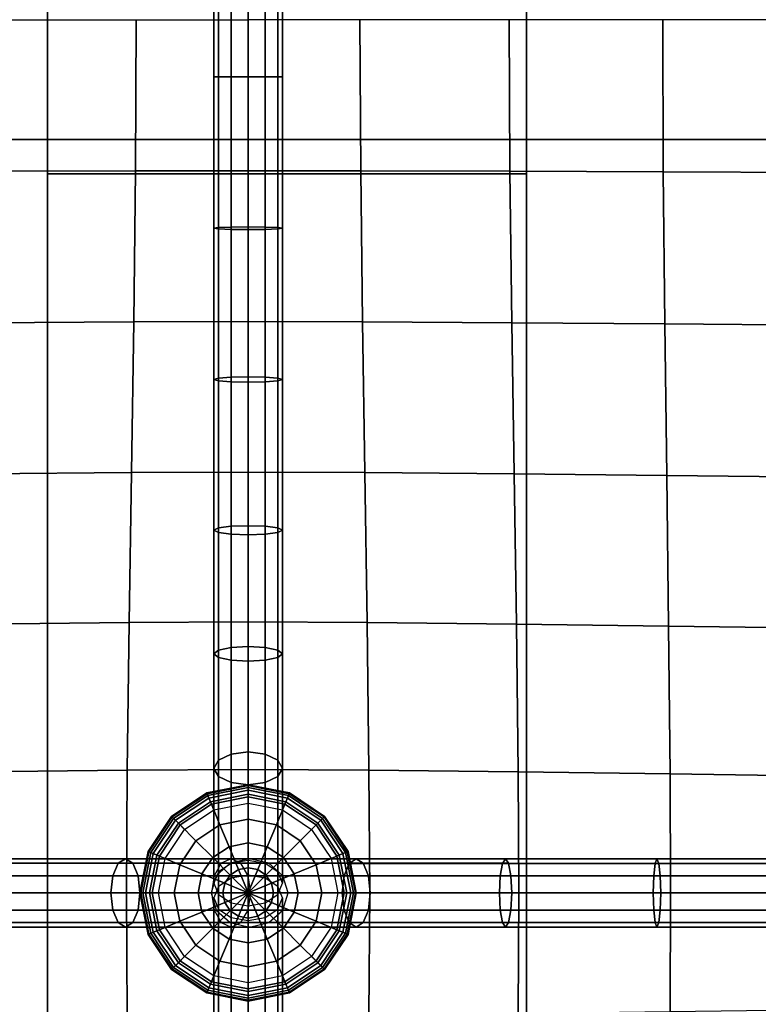
# Model space of a CAD drawing. Units: inches. Extents: x -39 to 39, y -20 to 20.
# Drawn here: x 5.6 to 8.3, y 12.3 to 15.9 of the extents above; entities that cross this region are included whole.
import ezdxf

# ---------------------------------------------------------------- set-up
doc = ezdxf.new("R2010")
doc.units = ezdxf.units.IN
doc.header["$MEASUREMENT"] = 0
for name, color, linetype in [('AFUFU-3D-CH-BT', 2, 'Continuous'), ('AFUFU-3D-CH-CU', 2, 'Continuous'), ('AFUFU-3D-CH-FR', 2, 'Continuous')]:
    doc.layers.add(name, color=color, linetype=linetype)

msp = doc.modelspace()

# ---------------------------------------------------------------- linework, layer by layer
at = {"layer": 'AFUFU-3D-CH-BT'}
for points in [[(7.4575, 18.5625, 11.1018), (7.4575, 15.375, 11.1018), (5.7075, 15.375, 11.1018), (5.7075, 18.5625, 11.1018)], [(5.7075, 18.5625, 11.2268), (5.7075, 18.5625, 11.1018), (5.7075, 15.375, 11.1018), (5.7075, 15.5, 11.2268)], [(5.7075, 18.5625, 13.1018), (5.7075, -18.5625, 13.1018), (5.7075, -18.5625, 13.2268), (5.7075, 18.5625, 13.2268)], [(7.4575, -18.5625, 13.1018), (7.4575, 18.5625, 13.1018), (5.7075, 18.5625, 13.1018), (5.7075, -18.5625, 13.1018)], [(5.7075, -18.5625, 13.2268), (7.4575, -18.5625, 13.2268), (7.4575, 18.5625, 13.2268), (5.7075, 18.5625, 13.2268)], [(7.4575, 15.375, 11.1018), (7.4575, 18.5625, 11.1018), (7.4575, 18.5625, 11.2268), (7.4575, 15.5, 11.2268)], [(7.4575, -18.5625, 13.2268), (7.4575, -18.5625, 13.1018), (7.4575, 18.5625, 13.1018), (7.4575, 18.5625, 13.2268)], [(7.4575, 15.5, 12.6018), (5.7075, 15.5, 12.6018), (5.7075, 15.375, 12.6018), (7.4575, 15.375, 12.6018)], [(5.7075, 15.5, 12.6018), (5.7075, 15.5, 11.2268), (5.7075, 15.375, 11.1018), (5.7075, 15.375, 12.6018)], [(7.4575, 15.375, 11.1018), (7.4575, 15.5, 11.2268), (7.4575, 15.5, 12.6018), (7.4575, 15.375, 12.6018)], [(7.4575, 15.375, 12.6018), (5.7075, 15.375, 12.6018), (5.7075, 15.375, 11.1018), (7.4575, 15.375, 11.1018)]]:
    msp.add_3dface(points, dxfattribs=at)
at = {"layer": 'AFUFU-3D-CH-CU'}
for points in [[(-38.6221, -19.125, 13.3517), (-38.6279, 19.125, 13.3523), (38.6221, 19.125, 13.3523), (38.6279, -19.125, 13.3517)], [(6.3321, 15.7287, 17.6698), (6.3321, 16.2838, 17.6624), (6.3154, 16.2813, 17.5999), (6.3154, 15.7287, 17.6072)], [(6.3779, 15.7287, 17.7155), (6.3779, 16.2855, 17.7081), (6.3321, 16.2838, 17.6624), (6.3321, 15.7287, 17.6698)], [(6.4404, 15.7288, 17.7323), (6.4404, 16.2862, 17.7248), (6.3779, 16.2855, 17.7081), (6.3779, 15.7287, 17.7155)], [(6.5029, 16.2855, 17.7081), (6.4404, 16.2862, 17.7248), (6.4404, 15.7288, 17.7323), (6.5029, 15.7287, 17.7155)], [(6.5486, 16.2838, 17.6624), (6.5029, 16.2855, 17.7081), (6.5029, 15.7287, 17.7155), (6.5486, 15.7287, 17.6698)], [(6.5654, 16.2813, 17.5999), (6.5486, 16.2838, 17.6624), (6.5486, 15.7287, 17.6698), (6.5654, 15.7287, 17.6072)], [(6.3154, 15.7287, 17.6072), (6.3154, 16.2813, 17.5999), (6.3321, 16.2789, 17.5374), (6.3321, 15.7287, 17.5447)], [(6.3321, 15.7287, 17.5447), (6.3321, 16.2789, 17.5374), (6.3779, 16.2771, 17.4917), (6.3779, 15.7287, 17.499)], [(6.3779, 15.7287, 17.499), (6.3779, 16.2771, 17.4917), (6.4404, 16.2764, 17.4749), (6.4404, 15.7287, 17.4822)], [(6.4404, 16.2764, 17.4749), (6.5029, 16.2771, 17.4917), (6.5029, 15.7287, 17.499), (6.4404, 15.7287, 17.4822)], [(6.5029, 16.2771, 17.4917), (6.5486, 16.2789, 17.5374), (6.5486, 15.7287, 17.5447), (6.5029, 15.7287, 17.499)], [(6.5486, 16.2789, 17.5374), (6.5654, 16.2813, 17.5999), (6.5654, 15.7287, 17.6072), (6.5486, 15.7287, 17.5447)], [(6.0317, 15.9375, 17.8139), (6.0291, 15.3857, 17.8023), (5.4838, 15.384, 17.95), (5.4864, 15.9375, 17.9628)], [(6.4404, 15.9375, 17.4881), (6.4404, 15.3863, 17.4801), (6.0291, 15.3857, 17.8023), (6.0317, 15.9375, 17.8139)], [(6.4404, 15.9375, 17.4881), (6.4404, 15.3863, 17.4801), (6.8516, 15.3857, 17.8024), (6.8489, 15.9375, 17.814)], [(6.8489, 15.9375, 17.814), (6.8516, 15.3857, 17.8024), (7.3968, 15.384, 17.9502), (7.3942, 15.9375, 17.963)], [(7.3942, 15.9375, 17.963), (7.3968, 15.384, 17.9502), (7.9569, 15.3819, 18.0426), (7.9548, 15.9375, 18.0551)], [(7.9548, 15.9375, 18.0551), (7.9569, 15.3819, 18.0426), (8.5224, 15.3797, 18.1017), (8.5209, 15.9375, 18.1133)], [(6.3321, 15.7287, 17.6698), (6.3154, 15.7287, 17.6072), (6.3154, 15.1762, 17.6), (6.3321, 15.1737, 17.6625)], [(6.3154, 15.7287, 17.6072), (6.3321, 15.7287, 17.5447), (6.3321, 15.1786, 17.5375), (6.3154, 15.1762, 17.6)], [(6.3321, 15.7287, 17.5447), (6.3779, 15.7287, 17.499), (6.3779, 15.1804, 17.4918), (6.3321, 15.1786, 17.5375)], [(6.3779, 15.7287, 17.7155), (6.3321, 15.7287, 17.6698), (6.3321, 15.1737, 17.6625), (6.3779, 15.172, 17.7082)], [(6.4404, 15.7288, 17.7323), (6.3779, 15.7287, 17.7155), (6.3779, 15.172, 17.7082), (6.4404, 15.1713, 17.7249)], [(6.3779, 15.7287, 17.499), (6.4404, 15.7287, 17.4822), (6.4404, 15.181, 17.475), (6.3779, 15.1804, 17.4918)], [(6.5029, 15.172, 17.7082), (6.5029, 15.7287, 17.7155), (6.4404, 15.7288, 17.7323), (6.4404, 15.1713, 17.7249)], [(6.4404, 15.181, 17.475), (6.4404, 15.7287, 17.4822), (6.5029, 15.7287, 17.499), (6.5029, 15.1804, 17.4918)], [(6.5029, 15.1804, 17.4918), (6.5029, 15.7287, 17.499), (6.5486, 15.7287, 17.5447), (6.5486, 15.1786, 17.5375)], [(6.5486, 15.1737, 17.6625), (6.5486, 15.7287, 17.6698), (6.5029, 15.7287, 17.7155), (6.5029, 15.172, 17.7082)], [(6.5486, 15.1786, 17.5375), (6.5486, 15.7287, 17.5447), (6.5654, 15.7287, 17.6072), (6.5654, 15.1762, 17.6)], [(6.5654, 15.1762, 17.6), (6.5654, 15.7287, 17.6072), (6.5486, 15.7287, 17.6698), (6.5486, 15.1737, 17.6625)], [(6.0291, 15.3857, 17.8023), (6.0225, 14.8344, 17.7684), (5.4773, 14.8311, 17.913), (5.4838, 15.384, 17.95)], [(6.4404, 15.3863, 17.4801), (6.4404, 14.8357, 17.4553), (6.0225, 14.8344, 17.7684), (6.0291, 15.3857, 17.8023)], [(6.4404, 15.3863, 17.4801), (6.4404, 14.8357, 17.4553), (6.8582, 14.8344, 17.7685), (6.8516, 15.3857, 17.8024)], [(6.8516, 15.3857, 17.8024), (6.8582, 14.8344, 17.7685), (7.4033, 14.8311, 17.9132), (7.3968, 15.384, 17.9502)], [(7.3968, 15.384, 17.9502), (7.4033, 14.8311, 17.9132), (7.9622, 14.8269, 18.0059), (7.9569, 15.3819, 18.0426)], [(7.9569, 15.3819, 18.0426), (7.9622, 14.8269, 18.0059), (8.5261, 14.8227, 18.0667), (8.5224, 15.3797, 18.1017)], [(6.3154, 15.1762, 17.6), (6.3321, 15.1786, 17.5375), (6.3321, 14.6293, 17.5151), (6.3154, 14.6242, 17.5774)], [(6.3321, 15.1737, 17.6625), (6.3154, 15.1762, 17.6), (6.3154, 14.6242, 17.5774), (6.3321, 14.6191, 17.6398)], [(6.3321, 15.1786, 17.5375), (6.3779, 15.1804, 17.4918), (6.3779, 14.633, 17.4694), (6.3321, 14.6293, 17.5151)], [(6.3779, 15.172, 17.7082), (6.3321, 15.1737, 17.6625), (6.3321, 14.6191, 17.6398), (6.3779, 14.6153, 17.6855)], [(6.3779, 15.1804, 17.4918), (6.4404, 15.181, 17.475), (6.4404, 14.6344, 17.4527), (6.3779, 14.633, 17.4694)], [(6.4404, 15.1713, 17.7249), (6.3779, 15.172, 17.7082), (6.3779, 14.6153, 17.6855), (6.4404, 14.614, 17.7022)], [(6.4404, 14.6344, 17.4527), (6.4404, 15.181, 17.475), (6.5029, 15.1804, 17.4918), (6.5029, 14.633, 17.4694)], [(6.5029, 14.6153, 17.6855), (6.5029, 15.172, 17.7082), (6.4404, 15.1713, 17.7249), (6.4404, 14.614, 17.7022)], [(6.5029, 14.633, 17.4694), (6.5029, 15.1804, 17.4918), (6.5486, 15.1786, 17.5375), (6.5486, 14.6293, 17.5151)], [(6.5486, 14.6191, 17.6398), (6.5486, 15.1737, 17.6625), (6.5029, 15.172, 17.7082), (6.5029, 14.6153, 17.6855)], [(6.5486, 14.6293, 17.5151), (6.5486, 15.1786, 17.5375), (6.5654, 15.1762, 17.6), (6.5654, 14.6242, 17.5774)], [(6.5654, 14.6242, 17.5774), (6.5654, 15.1762, 17.6), (6.5486, 15.1737, 17.6625), (6.5486, 14.6191, 17.6398)], [(6.0225, 14.8344, 17.7684), (6.0139, 14.2844, 17.7122), (5.4688, 14.2797, 17.8521), (5.4773, 14.8311, 17.913)], [(6.4404, 14.8357, 17.4553), (6.4404, 14.2862, 17.4111), (6.0139, 14.2844, 17.7122), (6.0225, 14.8344, 17.7684)], [(6.4404, 14.8357, 17.4553), (6.4404, 14.2862, 17.4111), (6.8667, 14.2844, 17.7123), (6.8582, 14.8344, 17.7685)], [(6.8582, 14.8344, 17.7685), (6.8667, 14.2844, 17.7123), (7.4119, 14.2797, 17.8522), (7.4033, 14.8311, 17.9132)], [(7.4033, 14.8311, 17.9132), (7.4119, 14.2797, 17.8522), (7.9692, 14.2736, 17.9444), (7.9622, 14.8269, 18.0059)], [(7.9622, 14.8269, 18.0059), (7.9692, 14.2736, 17.9444), (8.5309, 14.2675, 18.0067), (8.5261, 14.8227, 18.0667)], [(6.3154, 14.6242, 17.5774), (6.3321, 14.6293, 17.5151), (6.3321, 14.0821, 17.4471), (6.3154, 14.0737, 17.5093)], [(6.3321, 14.6293, 17.5151), (6.3779, 14.633, 17.4694), (6.3779, 14.0883, 17.4017), (6.3321, 14.0821, 17.4471)], [(6.3779, 14.633, 17.4694), (6.4404, 14.6344, 17.4527), (6.4404, 14.0905, 17.385), (6.3779, 14.0883, 17.4017)], [(6.4404, 14.0905, 17.385), (6.4404, 14.6344, 17.4527), (6.5029, 14.633, 17.4694), (6.5029, 14.0883, 17.4017)], [(6.5029, 14.0883, 17.4017), (6.5029, 14.633, 17.4694), (6.5486, 14.6293, 17.5151), (6.5486, 14.0821, 17.4471)], [(6.5486, 14.0821, 17.4471), (6.5486, 14.6293, 17.5151), (6.5654, 14.6242, 17.5774), (6.5654, 14.0737, 17.5093)], [(6.3321, 14.6191, 17.6398), (6.3154, 14.6242, 17.5774), (6.3154, 14.0737, 17.5093), (6.3321, 14.0652, 17.5714)], [(6.3779, 14.6153, 17.6855), (6.3321, 14.6191, 17.6398), (6.3321, 14.0652, 17.5714), (6.3779, 14.059, 17.6169)], [(6.4404, 14.614, 17.7022), (6.3779, 14.6153, 17.6855), (6.3779, 14.059, 17.6169), (6.4404, 14.0568, 17.6335)], [(6.5029, 14.059, 17.6169), (6.5029, 14.6153, 17.6855), (6.4404, 14.614, 17.7022), (6.4404, 14.0568, 17.6335)], [(6.5486, 14.0652, 17.5714), (6.5486, 14.6191, 17.6398), (6.5029, 14.6153, 17.6855), (6.5029, 14.059, 17.6169)], [(6.5654, 14.0737, 17.5093), (6.5654, 14.6242, 17.5774), (6.5486, 14.6191, 17.6398), (6.5486, 14.0652, 17.5714)], [(6.0139, 14.2844, 17.7122), (6.0054, 13.7372, 17.6298), (5.4603, 13.7314, 17.7634), (5.4688, 14.2797, 17.8521)], [(6.4404, 14.2862, 17.4111), (6.4404, 13.7395, 17.3413), (6.0054, 13.7372, 17.6298), (6.0139, 14.2844, 17.7122)], [(6.4404, 14.2862, 17.4111), (6.4404, 13.7395, 17.3413), (6.8753, 13.7372, 17.6299), (6.8667, 14.2844, 17.7123)], [(6.8667, 14.2844, 17.7123), (6.8753, 13.7372, 17.6299), (7.4204, 13.7314, 17.7636), (7.4119, 14.2797, 17.8522)], [(7.4119, 14.2797, 17.8522), (7.4204, 13.7314, 17.7636), (7.9761, 13.7239, 17.8535), (7.9692, 14.2736, 17.9444)], [(7.9692, 14.2736, 17.9444), (7.9761, 13.7239, 17.8535), (8.5357, 13.7164, 17.9154), (8.5309, 14.2675, 18.0067)], [(6.3779, 14.0883, 17.4017), (6.4404, 14.0905, 17.385), (6.4404, 13.6499, 17.3053), (6.3779, 13.6463, 17.3217)], [(6.4404, 13.6499, 17.3053), (6.4404, 14.0905, 17.385), (6.5029, 14.0883, 17.4017), (6.5029, 13.6463, 17.3217)], [(6.3154, 14.0737, 17.5093), (6.3321, 14.0821, 17.4471), (6.3321, 13.6363, 17.3668), (6.3154, 13.6228, 17.4283)], [(6.3321, 14.0652, 17.5714), (6.3154, 14.0737, 17.5093), (6.3154, 13.6228, 17.4283), (6.3321, 13.6092, 17.4898)], [(6.3321, 14.0821, 17.4471), (6.3779, 14.0883, 17.4017), (6.3779, 13.6463, 17.3217), (6.3321, 13.6363, 17.3668)], [(6.3779, 14.059, 17.6169), (6.3321, 14.0652, 17.5714), (6.3321, 13.6092, 17.4898), (6.3779, 13.5993, 17.5349)], [(6.4404, 14.0568, 17.6335), (6.3779, 14.059, 17.6169), (6.3779, 13.5993, 17.5349), (6.4404, 13.5957, 17.5514)], [(6.5029, 13.5993, 17.5349), (6.5029, 14.059, 17.6169), (6.4404, 14.0568, 17.6335), (6.4404, 13.5957, 17.5514)], [(6.5029, 13.6463, 17.3217), (6.5029, 14.0883, 17.4017), (6.5486, 14.0821, 17.4471), (6.5486, 13.6363, 17.3668)], [(6.5486, 13.6092, 17.4898), (6.5486, 14.0652, 17.5714), (6.5029, 14.059, 17.6169), (6.5029, 13.5993, 17.5349)], [(6.5486, 13.6363, 17.3668), (6.5486, 14.0821, 17.4471), (6.5654, 14.0737, 17.5093), (6.5654, 13.6228, 17.4283)], [(6.5654, 13.6228, 17.4283), (6.5654, 14.0737, 17.5093), (6.5486, 14.0652, 17.5714), (6.5486, 13.6092, 17.4898)], [(6.0054, 13.7372, 17.6298), (5.9988, 13.1979, 17.506), (5.4538, 13.1919, 17.6316), (5.4603, 13.7314, 17.7634)], [(6.4404, 13.7395, 17.3413), (6.4404, 13.2002, 17.2285), (5.9988, 13.1979, 17.506), (6.0054, 13.7372, 17.6298)], [(6.4404, 13.7395, 17.3413), (6.4404, 13.2002, 17.2285), (6.8819, 13.1979, 17.5061), (6.8753, 13.7372, 17.6299)], [(6.8753, 13.7372, 17.6299), (6.8819, 13.1979, 17.5061), (7.4269, 13.1919, 17.6317), (7.4204, 13.7314, 17.7636)], [(7.4204, 13.7314, 17.7636), (7.4269, 13.1919, 17.6317), (7.9814, 13.1842, 17.7155), (7.9761, 13.7239, 17.8535)], [(7.9761, 13.7239, 17.8535), (7.9814, 13.1842, 17.7155), (8.5394, 13.1765, 17.7728), (8.5357, 13.7164, 17.9154)], [(6.3154, 13.6228, 17.4283), (6.3321, 13.6363, 17.3668), (6.3321, 13.2348, 17.2418), (6.3154, 13.2047, 17.3001)], [(6.3321, 13.6092, 17.4898), (6.3154, 13.6228, 17.4283), (6.3154, 13.2047, 17.3001), (6.3321, 13.1747, 17.3585)], [(6.3321, 13.6363, 17.3668), (6.3779, 13.6463, 17.3217), (6.3779, 13.2568, 17.199), (6.3321, 13.2348, 17.2418)], [(6.3779, 13.6463, 17.3217), (6.4404, 13.6499, 17.3053), (6.4404, 13.2649, 17.1834), (6.3779, 13.2568, 17.199)], [(6.4404, 13.2649, 17.1834), (6.4404, 13.6499, 17.3053), (6.5029, 13.6463, 17.3217), (6.5029, 13.2568, 17.199)], [(6.5029, 13.2568, 17.199), (6.5029, 13.6463, 17.3217), (6.5486, 13.6363, 17.3668), (6.5486, 13.2348, 17.2418)], [(6.5486, 13.2348, 17.2418), (6.5486, 13.6363, 17.3668), (6.5654, 13.6228, 17.4283), (6.5654, 13.2047, 17.3001)], [(6.5654, 13.2047, 17.3001), (6.5654, 13.6228, 17.4283), (6.5486, 13.6092, 17.4898), (6.5486, 13.1747, 17.3585)], [(6.3779, 13.5993, 17.5349), (6.3321, 13.6092, 17.4898), (6.3321, 13.1747, 17.3585), (6.3779, 13.1527, 17.4013)], [(6.4404, 13.5957, 17.5514), (6.3779, 13.5993, 17.5349), (6.3779, 13.1527, 17.4013), (6.4404, 13.1446, 17.4169)], [(6.5029, 13.1527, 17.4013), (6.5029, 13.5993, 17.5349), (6.4404, 13.5957, 17.5514), (6.4404, 13.1446, 17.4169)], [(6.5486, 13.1747, 17.3585), (6.5486, 13.6092, 17.4898), (6.5029, 13.5993, 17.5349), (6.5029, 13.1527, 17.4013)], [(6.3779, 13.2568, 17.199), (6.4404, 13.2649, 17.1834), (6.4404, 12.8683, 16.9341), (6.3779, 12.8571, 16.948)], [(6.4404, 13.2649, 17.1834), (6.5029, 13.2568, 17.199), (6.5029, 12.8571, 16.948), (6.4404, 12.8683, 16.9341)], [(6.3154, 13.2047, 17.3001), (6.3321, 13.2348, 17.2418), (6.3321, 12.8268, 16.9861), (6.3154, 12.7853, 17.0382)], [(6.3321, 13.2348, 17.2418), (6.3779, 13.2568, 17.199), (6.3779, 12.8571, 16.948), (6.3321, 12.8268, 16.9861)], [(6.5029, 13.2568, 17.199), (6.5486, 13.2348, 17.2418), (6.5486, 12.8268, 16.9861), (6.5029, 12.8571, 16.948)], [(6.5486, 13.2348, 17.2418), (6.5654, 13.2047, 17.3001), (6.5654, 12.7853, 17.0382), (6.5486, 12.8268, 16.9861)], [(5.9988, 13.1979, 17.506), (5.9962, 12.75, 17.2255), (5.4512, 12.75, 17.3396), (5.4538, 13.1919, 17.6316)], [(6.4404, 13.2002, 17.2285), (6.4404, 12.75, 16.9557), (5.9962, 12.75, 17.2255), (5.9988, 13.1979, 17.506)], [(6.3321, 13.1747, 17.3585), (6.3154, 13.2047, 17.3001), (6.3154, 12.7853, 17.0382), (6.3321, 12.7438, 17.0902)], [(6.4404, 13.2002, 17.2285), (6.4404, 12.75, 16.9557), (6.8846, 12.75, 17.2256), (6.8819, 13.1979, 17.5061)], [(6.5654, 13.2047, 17.3001), (6.5486, 13.1747, 17.3585), (6.5486, 12.7438, 17.0902), (6.5654, 12.7853, 17.0382)], [(6.8819, 13.1979, 17.5061), (6.8846, 12.75, 17.2256), (7.4296, 12.75, 17.3398), (7.4269, 13.1919, 17.6317)], [(7.4269, 13.1919, 17.6317), (7.4296, 12.75, 17.3398), (7.9836, 12.75, 17.4104), (7.9814, 13.1842, 17.7155)], [(6.3779, 13.1527, 17.4013), (6.3321, 13.1747, 17.3585), (6.3321, 12.7438, 17.0902), (6.3779, 12.7135, 17.1283)], [(6.5486, 13.1747, 17.3585), (6.5029, 13.1527, 17.4013), (6.5029, 12.7135, 17.1283), (6.5486, 12.7438, 17.0902)], [(7.9814, 13.1842, 17.7155), (7.9836, 12.75, 17.4104), (8.5409, 12.75, 17.4551), (8.5394, 13.1765, 17.7728)], [(6.2932, 13.1054, 17.3372), (6.4404, 13.1347, 17.3372), (6.4404, 13.1451, 17.3555), (6.2892, 13.115, 17.3555)], [(6.2892, 13.115, 17.3555), (6.4404, 13.1451, 17.3555), (6.4404, 13.142, 17.3737), (6.2904, 13.1122, 17.3737)], [(6.2904, 13.1122, 17.3737), (6.4404, 13.142, 17.3737), (6.4404, 13.1248, 17.4028), (6.297, 13.0963, 17.4028)], [(6.3025, 13.083, 17.3249), (6.4404, 13.1104, 17.3249), (6.4404, 13.1347, 17.3372), (6.2932, 13.1054, 17.3372)], [(6.297, 13.0963, 17.4028), (6.4404, 13.1248, 17.4028), (6.4404, 13.1007, 17.4266), (6.3062, 13.074, 17.4266)], [(6.4404, 13.1446, 17.4169), (6.3779, 13.1527, 17.4013), (6.3779, 12.7135, 17.1283), (6.4404, 12.7024, 17.1423)], [(6.5029, 13.1527, 17.4013), (6.4404, 13.1446, 17.4169), (6.4404, 12.7024, 17.1423), (6.5029, 12.7135, 17.1283)], [(6.4404, 13.1347, 17.3372), (6.5876, 13.1054, 17.3372), (6.5916, 13.115, 17.3555), (6.4404, 13.1451, 17.3555)], [(6.4404, 13.1451, 17.3555), (6.5916, 13.115, 17.3555), (6.5904, 13.1122, 17.3737), (6.4404, 13.142, 17.3737)], [(6.4404, 13.142, 17.3737), (6.5904, 13.1122, 17.3737), (6.5838, 13.0963, 17.4028), (6.4404, 13.1248, 17.4028)], [(6.4404, 13.1104, 17.3249), (6.5783, 13.083, 17.3249), (6.5876, 13.1054, 17.3372), (6.4404, 13.1347, 17.3372)], [(6.4404, 13.1248, 17.4028), (6.5838, 13.0963, 17.4028), (6.5746, 13.074, 17.4266), (6.4404, 13.1007, 17.4266)], [(6.1684, 13.022, 17.3372), (6.2932, 13.1054, 17.3372), (6.2892, 13.115, 17.3555), (6.1611, 13.0294, 17.3555)], [(6.1611, 13.0294, 17.3555), (6.2892, 13.115, 17.3555), (6.2904, 13.1122, 17.3737), (6.1632, 13.0272, 17.3737)], [(6.1632, 13.0272, 17.3737), (6.2904, 13.1122, 17.3737), (6.297, 13.0963, 17.4028), (6.1754, 13.015, 17.4028)], [(6.1856, 13.0048, 17.3249), (6.3025, 13.083, 17.3249), (6.2932, 13.1054, 17.3372), (6.1684, 13.022, 17.3372)], [(6.1754, 13.015, 17.4028), (6.297, 13.0963, 17.4028), (6.3062, 13.074, 17.4266), (6.1925, 12.998, 17.4266)], [(6.2086, 12.9819, 17.3163), (6.3149, 13.0529, 17.3163), (6.3025, 13.083, 17.3249), (6.1856, 13.0048, 17.3249)], [(6.3149, 13.0529, 17.3163), (6.4404, 13.0779, 17.3163), (6.4404, 13.1104, 17.3249), (6.3025, 13.083, 17.3249)], [(6.3062, 13.074, 17.4266), (6.4404, 13.1007, 17.4266), (6.4404, 13.0195, 17.4703), (6.3373, 12.999, 17.4703)], [(6.4404, 13.0779, 17.3163), (6.5659, 13.0529, 17.3163), (6.5783, 13.083, 17.3249), (6.4404, 13.1104, 17.3249)], [(6.4404, 13.1007, 17.4266), (6.5746, 13.074, 17.4266), (6.5435, 12.999, 17.4703), (6.4404, 13.0195, 17.4703)], [(6.5659, 13.0529, 17.3163), (6.6722, 12.9819, 17.3163), (6.6952, 13.0048, 17.3249), (6.5783, 13.083, 17.3249)], [(6.5838, 13.0963, 17.4028), (6.7054, 13.015, 17.4028), (6.6884, 12.998, 17.4266), (6.5746, 13.074, 17.4266)], [(6.5783, 13.083, 17.3249), (6.6952, 13.0048, 17.3249), (6.7124, 13.022, 17.3372), (6.5876, 13.1054, 17.3372)], [(6.5904, 13.1122, 17.3737), (6.7176, 13.0272, 17.3737), (6.7054, 13.015, 17.4028), (6.5838, 13.0963, 17.4028)], [(6.5876, 13.1054, 17.3372), (6.7124, 13.022, 17.3372), (6.7198, 13.0294, 17.3555), (6.5916, 13.115, 17.3555)], [(6.5916, 13.115, 17.3555), (6.7198, 13.0294, 17.3555), (6.7176, 13.0272, 17.3737), (6.5904, 13.1122, 17.3737)], [(6.1925, 12.998, 17.4266), (6.3062, 13.074, 17.4266), (6.3373, 12.999, 17.4703), (6.2499, 12.9406, 17.4703)], [(6.5746, 13.074, 17.4266), (6.6884, 12.998, 17.4266), (6.631, 12.9406, 17.4703), (6.5435, 12.999, 17.4703)], [(6.085, 12.8972, 17.3372), (6.1684, 13.022, 17.3372), (6.1611, 13.0294, 17.3555), (6.0754, 12.9012, 17.3555)], [(6.0754, 12.9012, 17.3555), (6.1611, 13.0294, 17.3555), (6.1632, 13.0272, 17.3737), (6.0783, 12.9, 17.3736)], [(6.0783, 12.9, 17.3736), (6.1632, 13.0272, 17.3737), (6.1754, 13.015, 17.4028), (6.0942, 12.8934, 17.4028)], [(6.1075, 12.8879, 17.3249), (6.1856, 13.0048, 17.3249), (6.1684, 13.022, 17.3372), (6.085, 12.8972, 17.3372)], [(6.0942, 12.8934, 17.4028), (6.1754, 13.015, 17.4028), (6.1925, 12.998, 17.4266), (6.1164, 12.8842, 17.4266)], [(6.3373, 12.999, 17.4703), (6.4404, 13.0195, 17.4703), (6.4404, 12.9325, 17.5013), (6.3706, 12.9186, 17.5013)], [(6.4404, 13.0195, 17.4703), (6.5435, 12.999, 17.4703), (6.5103, 12.9186, 17.5013), (6.4404, 12.9325, 17.5013)], [(6.7054, 13.015, 17.4028), (6.7867, 12.8934, 17.4028), (6.7644, 12.8842, 17.4266), (6.6884, 12.998, 17.4266)], [(6.6952, 13.0048, 17.3249), (6.7734, 12.8879, 17.3249), (6.7958, 12.8972, 17.3372), (6.7124, 13.022, 17.3372)], [(6.7176, 13.0272, 17.3737), (6.8025, 12.9, 17.3736), (6.7867, 12.8934, 17.4028), (6.7054, 13.015, 17.4028)], [(6.7124, 13.022, 17.3372), (6.7958, 12.8972, 17.3372), (6.8054, 12.9012, 17.3555), (6.7198, 13.0294, 17.3555)], [(6.7198, 13.0294, 17.3555), (6.8054, 12.9012, 17.3555), (6.8025, 12.9, 17.3736), (6.7176, 13.0272, 17.3737)], [(6.1375, 12.8755, 17.3163), (6.2086, 12.9819, 17.3163), (6.1856, 13.0048, 17.3249), (6.1075, 12.8879, 17.3249)], [(6.1164, 12.8842, 17.4266), (6.1925, 12.998, 17.4266), (6.2499, 12.9406, 17.4703), (6.1914, 12.8531, 17.4703)], [(6.2499, 12.9406, 17.4703), (6.3373, 12.999, 17.4703), (6.3706, 12.9186, 17.5013), (6.3114, 12.8791, 17.5013)], [(6.5435, 12.999, 17.4703), (6.631, 12.9406, 17.4703), (6.5695, 12.8791, 17.5013), (6.5103, 12.9186, 17.5013)], [(6.6884, 12.998, 17.4266), (6.7644, 12.8842, 17.4266), (6.6894, 12.8531, 17.4703), (6.631, 12.9406, 17.4703)], [(6.6722, 12.9819, 17.3163), (6.7433, 12.8755, 17.3163), (6.7734, 12.8879, 17.3249), (6.6952, 13.0048, 17.3249)], [(6.1914, 12.8531, 17.4703), (6.2499, 12.9406, 17.4703), (6.3114, 12.8791, 17.5013), (6.2718, 12.8198, 17.5013)], [(6.631, 12.9406, 17.4703), (6.6894, 12.8531, 17.4703), (6.609, 12.8198, 17.5013), (6.5695, 12.8791, 17.5013)], [(6.3114, 12.8791, 17.5013), (6.3706, 12.9186, 17.5013), (6.4051, 12.8351, 17.5202), (6.3753, 12.8152, 17.5202)], [(6.3706, 12.9186, 17.5013), (6.4404, 12.9325, 17.5013), (6.4404, 12.8421, 17.5202), (6.4051, 12.8351, 17.5202)], [(6.4404, 12.9325, 17.5013), (6.5103, 12.9186, 17.5013), (6.4757, 12.8351, 17.5202), (6.4404, 12.8421, 17.5202)], [(6.5103, 12.9186, 17.5013), (6.5695, 12.8791, 17.5013), (6.5056, 12.8152, 17.5202), (6.4757, 12.8351, 17.5202)], [(5.4482, 12.8747, 17.398), (5.9924, 12.8747, 17.293), (5.9659, 12.858, 17.2342), (5.4361, 12.858, 17.3364)], [(5.4603, 12.8579, 17.4596), (6.0189, 12.858, 17.3519), (5.9924, 12.8747, 17.293), (5.4482, 12.8747, 17.398)], [(5.9924, 12.8747, 17.293), (6.4455, 12.8747, 17.0443), (6.3753, 12.858, 17.0095), (5.9659, 12.858, 17.2342)], [(6.0189, 12.858, 17.3519), (6.5158, 12.858, 17.0791), (6.4455, 12.8747, 17.0443), (5.9924, 12.8747, 17.293)], [(6.0558, 12.75, 17.3372), (6.085, 12.8972, 17.3372), (6.0754, 12.9012, 17.3555), (6.0453, 12.75, 17.3554)], [(6.0453, 12.75, 17.3554), (6.0754, 12.9012, 17.3555), (6.0783, 12.9, 17.3736), (6.0484, 12.75, 17.3736)], [(6.0484, 12.75, 17.3736), (6.0783, 12.9, 17.3736), (6.0942, 12.8934, 17.4028), (6.0656, 12.75, 17.4027)], [(6.08, 12.75, 17.3249), (6.1075, 12.8879, 17.3249), (6.085, 12.8972, 17.3372), (6.0558, 12.75, 17.3372)], [(6.0656, 12.75, 17.4027), (6.0942, 12.8934, 17.4028), (6.1164, 12.8842, 17.4266), (6.0898, 12.75, 17.4266)], [(6.1125, 12.75, 17.3163), (6.1375, 12.8755, 17.3163), (6.1075, 12.8879, 17.3249), (6.08, 12.75, 17.3249)], [(6.0898, 12.75, 17.4266), (6.1164, 12.8842, 17.4266), (6.1914, 12.8531, 17.4703), (6.1709, 12.75, 17.4703)], [(6.2718, 12.8198, 17.5013), (6.3114, 12.8791, 17.5013), (6.3753, 12.8152, 17.5202), (6.3553, 12.7853, 17.5202)], [(6.3783, 12.8747, 17.0812), (6.3425, 12.858, 17.1349), (6.8095, 12.8579, 17.3837), (6.8351, 12.8747, 17.3245)], [(6.4142, 12.858, 17.0275), (6.3783, 12.8747, 17.0812), (6.8351, 12.8747, 17.3245), (6.8607, 12.858, 17.2654)], [(6.5695, 12.8791, 17.5013), (6.609, 12.8198, 17.5013), (6.5255, 12.7853, 17.5202), (6.5056, 12.8152, 17.5202)], [(6.7644, 12.8842, 17.4266), (6.7911, 12.75, 17.4266), (6.7099, 12.75, 17.4703), (6.6894, 12.8531, 17.4703)], [(6.7433, 12.8755, 17.3163), (6.7683, 12.75, 17.3163), (6.8008, 12.75, 17.3249), (6.7734, 12.8879, 17.3249)], [(6.7867, 12.8934, 17.4028), (6.8152, 12.75, 17.4027), (6.7911, 12.75, 17.4266), (6.7644, 12.8842, 17.4266)], [(6.7734, 12.8879, 17.3249), (6.8008, 12.75, 17.3249), (6.8251, 12.75, 17.3372), (6.7958, 12.8972, 17.3372)], [(6.8025, 12.9, 17.3736), (6.8324, 12.75, 17.3736), (6.8152, 12.75, 17.4027), (6.7867, 12.8934, 17.4028)], [(6.7958, 12.8972, 17.3372), (6.8251, 12.75, 17.3372), (6.8355, 12.75, 17.3554), (6.8054, 12.9012, 17.3555)], [(6.8054, 12.9012, 17.3555), (6.8355, 12.75, 17.3554), (6.8324, 12.75, 17.3736), (6.8025, 12.9, 17.3736)], [(6.8351, 12.8747, 17.3245), (6.8095, 12.8579, 17.3837), (7.3697, 12.8579, 17.4848), (7.3808, 12.8747, 17.423)], [(6.8607, 12.858, 17.2654), (6.8351, 12.8747, 17.3245), (7.3808, 12.8747, 17.423), (7.392, 12.858, 17.3613)], [(7.3808, 12.8747, 17.423), (7.3697, 12.8579, 17.4848), (7.927, 12.8579, 17.5449), (7.9338, 12.8747, 17.4827)], [(7.392, 12.858, 17.3613), (7.3808, 12.8747, 17.423), (7.9338, 12.8747, 17.4827), (7.9406, 12.8579, 17.4205)], [(7.9338, 12.8747, 17.4827), (7.927, 12.8579, 17.5449), (8.4854, 12.8579, 17.5817), (8.4893, 12.8747, 17.5193)], [(7.9406, 12.8579, 17.4205), (7.9338, 12.8747, 17.4827), (8.4893, 12.8747, 17.5193), (8.4932, 12.8579, 17.4568)], [(5.4273, 12.8122, 17.2913), (5.4361, 12.858, 17.3364), (5.9659, 12.858, 17.2342), (5.9465, 12.8122, 17.1911)], [(5.4603, 12.8579, 17.4596), (5.4691, 12.8122, 17.5047), (6.0383, 12.8122, 17.3949), (6.0189, 12.858, 17.3519)], [(5.9465, 12.8122, 17.1911), (5.9659, 12.858, 17.2342), (6.3753, 12.858, 17.0095), (6.3238, 12.8122, 16.984)], [(6.0189, 12.858, 17.3519), (6.0383, 12.8122, 17.3949), (6.5673, 12.8122, 17.1046), (6.5158, 12.858, 17.0791)], [(6.1709, 12.75, 17.4703), (6.1914, 12.8531, 17.4703), (6.2718, 12.8198, 17.5013), (6.2579, 12.75, 17.5013)], [(6.3425, 12.858, 17.1349), (6.3162, 12.8122, 17.1741), (6.7908, 12.8122, 17.427), (6.8095, 12.8579, 17.3837)], [(6.3753, 12.8152, 17.5202), (6.4051, 12.8351, 17.5202), (6.4404, 12.75, 17.5265)], [(6.4051, 12.8351, 17.5202), (6.4404, 12.8421, 17.5202), (6.4404, 12.75, 17.5265)], [(6.4405, 12.8122, 16.9882), (6.4142, 12.858, 17.0275), (6.8607, 12.858, 17.2654), (6.8795, 12.8122, 17.2221)], [(6.4404, 12.8421, 17.5202), (6.4757, 12.8351, 17.5202), (6.4404, 12.75, 17.5265)], [(6.4757, 12.8351, 17.5202), (6.5056, 12.8152, 17.5202), (6.4404, 12.75, 17.5265)], [(6.6894, 12.8531, 17.4703), (6.7099, 12.75, 17.4703), (6.6229, 12.75, 17.5013), (6.609, 12.8198, 17.5013)], [(6.7908, 12.8122, 17.427), (7.3615, 12.8122, 17.53), (7.3697, 12.8579, 17.4848), (6.8095, 12.8579, 17.3837)], [(6.8607, 12.858, 17.2654), (7.392, 12.858, 17.3613), (7.4002, 12.8122, 17.3161), (6.8795, 12.8122, 17.2221)], [(7.3615, 12.8122, 17.53), (7.922, 12.8122, 17.5905), (7.927, 12.8579, 17.5449), (7.3697, 12.8579, 17.4848)], [(7.392, 12.858, 17.3613), (7.9406, 12.8579, 17.4205), (7.9455, 12.8122, 17.3749), (7.4002, 12.8122, 17.3161)], [(7.922, 12.8122, 17.5905), (8.4825, 12.8122, 17.6274), (8.4854, 12.8579, 17.5817), (7.927, 12.8579, 17.5449)], [(7.9406, 12.8579, 17.4205), (8.4932, 12.8579, 17.4568), (8.4961, 12.8122, 17.4112), (7.9455, 12.8122, 17.3749)], [(5.4241, 12.7497, 17.2747), (5.4273, 12.8122, 17.2913), (5.9465, 12.8122, 17.1911), (5.9394, 12.7497, 17.1754)], [(5.4691, 12.8122, 17.5047), (5.4724, 12.7497, 17.5212), (6.0454, 12.7497, 17.4107), (6.0383, 12.8122, 17.3949)], [(5.9394, 12.7497, 17.1754), (5.9465, 12.8122, 17.1911), (6.3238, 12.8122, 16.984), (6.305, 12.7497, 16.9747)], [(6.0383, 12.8122, 17.3949), (6.0454, 12.7497, 17.4107), (6.5861, 12.7497, 17.1139), (6.5673, 12.8122, 17.1046)], [(6.2579, 12.75, 17.5013), (6.2718, 12.8198, 17.5013), (6.3553, 12.7853, 17.5202), (6.3483, 12.75, 17.5202)], [(6.3162, 12.8122, 17.1741), (6.3066, 12.7497, 17.1885), (6.7839, 12.7497, 17.4428), (6.7908, 12.8122, 17.427)], [(6.3321, 12.2169, 17.4004), (6.3779, 12.2389, 17.4432), (6.3779, 12.8038, 17.1251), (6.3321, 12.7734, 17.087)], [(6.3553, 12.7853, 17.5202), (6.3753, 12.8152, 17.5202), (6.4404, 12.75, 17.5265)], [(6.3779, 12.2389, 17.4432), (6.4404, 12.247, 17.4588), (6.4404, 12.8149, 17.1391), (6.3779, 12.8038, 17.1251)], [(6.5056, 12.8152, 17.5202), (6.5255, 12.7853, 17.5202), (6.4404, 12.75, 17.5265)], [(6.4404, 12.8149, 17.1391), (6.4404, 12.247, 17.4588), (6.5029, 12.2389, 17.4432), (6.5029, 12.8038, 17.1251)], [(6.4501, 12.7497, 16.9738), (6.4405, 12.8122, 16.9882), (6.8795, 12.8122, 17.2221), (6.8864, 12.7497, 17.2062)], [(6.5029, 12.8038, 17.1251), (6.5029, 12.2389, 17.4432), (6.5486, 12.2169, 17.4004), (6.5486, 12.7734, 17.087)], [(6.609, 12.8198, 17.5013), (6.6229, 12.75, 17.5013), (6.5326, 12.75, 17.5202), (6.5255, 12.7853, 17.5202)], [(6.7839, 12.7497, 17.4428), (7.3585, 12.7497, 17.5465), (7.3615, 12.8122, 17.53), (6.7908, 12.8122, 17.427)], [(6.8795, 12.8122, 17.2221), (7.4002, 12.8122, 17.3161), (7.4032, 12.7497, 17.2995), (6.8864, 12.7497, 17.2062)], [(7.3585, 12.7497, 17.5465), (7.9202, 12.7497, 17.6071), (7.922, 12.8122, 17.5905), (7.3615, 12.8122, 17.53)], [(7.4002, 12.8122, 17.3161), (7.9455, 12.8122, 17.3749), (7.9474, 12.7497, 17.3582), (7.4032, 12.7497, 17.2995)], [(7.9202, 12.7497, 17.6071), (8.4815, 12.7497, 17.6441), (8.4825, 12.8122, 17.6274), (7.922, 12.8122, 17.5905)], [(7.9455, 12.8122, 17.3749), (8.4961, 12.8122, 17.4112), (8.4971, 12.7497, 17.3944), (7.9474, 12.7497, 17.3582)], [(6.3154, 12.1868, 17.3421), (6.3321, 12.2169, 17.4004), (6.3321, 12.7734, 17.087), (6.3154, 12.732, 17.035)], [(6.3483, 12.75, 17.5202), (6.3553, 12.7853, 17.5202), (6.4404, 12.75, 17.5265)], [(6.5255, 12.7853, 17.5202), (6.5326, 12.75, 17.5202), (6.4404, 12.75, 17.5265)], [(6.5486, 12.7734, 17.087), (6.5486, 12.2169, 17.4004), (6.5654, 12.1868, 17.3421), (6.5654, 12.732, 17.035)], [(5.4241, 12.7497, 17.2747), (5.9394, 12.7497, 17.1754), (5.9465, 12.6872, 17.1911), (5.4273, 12.6872, 17.2913)], [(5.9988, 12.3021, 17.506), (5.9962, 12.75, 17.2255), (5.4512, 12.75, 17.3396), (5.4538, 12.3081, 17.6316)], [(5.4691, 12.6872, 17.5047), (6.0383, 12.6872, 17.3949), (6.0454, 12.7497, 17.4107), (5.4724, 12.7497, 17.5212)], [(5.9394, 12.7497, 17.1754), (6.305, 12.7497, 16.9747), (6.3238, 12.6872, 16.984), (5.9465, 12.6872, 17.1911)], [(6.4404, 12.2998, 17.2285), (6.4404, 12.75, 16.9557), (5.9962, 12.75, 17.2255), (5.9988, 12.3021, 17.506)], [(6.0383, 12.6872, 17.3949), (6.5673, 12.6872, 17.1045), (6.5861, 12.7497, 17.1139), (6.0454, 12.7497, 17.4107)], [(6.085, 12.6028, 17.3371), (6.0558, 12.75, 17.3372), (6.0453, 12.75, 17.3554), (6.0754, 12.5988, 17.3554)], [(6.0754, 12.5988, 17.3554), (6.0453, 12.75, 17.3554), (6.0484, 12.75, 17.3736), (6.0783, 12.6, 17.3736)], [(6.0783, 12.6, 17.3736), (6.0484, 12.75, 17.3736), (6.0656, 12.75, 17.4027), (6.0942, 12.6066, 17.4027)], [(6.1075, 12.6121, 17.3249), (6.08, 12.75, 17.3249), (6.0558, 12.75, 17.3372), (6.085, 12.6028, 17.3371)], [(6.0942, 12.6066, 17.4027), (6.0656, 12.75, 17.4027), (6.0898, 12.75, 17.4266), (6.1164, 12.6158, 17.4266)], [(6.1375, 12.6246, 17.3163), (6.1125, 12.75, 17.3163), (6.08, 12.75, 17.3249), (6.1075, 12.6121, 17.3249)], [(6.1164, 12.6158, 17.4266), (6.0898, 12.75, 17.4266), (6.1709, 12.75, 17.4703), (6.1914, 12.6469, 17.4703)], [(6.1914, 12.6469, 17.4703), (6.1709, 12.75, 17.4703), (6.2579, 12.75, 17.5013), (6.2718, 12.6802, 17.5013)], [(6.2718, 12.6802, 17.5013), (6.2579, 12.75, 17.5013), (6.3483, 12.75, 17.5202), (6.3553, 12.7147, 17.5202)], [(6.3162, 12.6872, 17.1741), (6.7908, 12.6872, 17.4269), (6.7839, 12.7497, 17.4428), (6.3066, 12.7497, 17.1885)], [(6.3321, 12.1567, 17.2837), (6.3154, 12.1868, 17.3421), (6.3154, 12.732, 17.035), (6.3321, 12.6905, 16.9829)], [(6.3553, 12.7147, 17.5202), (6.3483, 12.75, 17.5202), (6.4404, 12.75, 17.5265)], [(6.3753, 12.6848, 17.5202), (6.3553, 12.7147, 17.5202), (6.4404, 12.75, 17.5265)], [(6.4051, 12.6649, 17.5202), (6.3753, 12.6848, 17.5202), (6.4404, 12.75, 17.5265)], [(6.4404, 12.6579, 17.5202), (6.4051, 12.6649, 17.5202), (6.4404, 12.75, 17.5265)], [(6.4404, 12.2998, 17.2285), (6.4404, 12.75, 16.9557), (6.8846, 12.75, 17.2256), (6.8819, 12.3021, 17.5061)], [(6.5326, 12.75, 17.5202), (6.5255, 12.7147, 17.5202), (6.4404, 12.75, 17.5265)], [(6.5255, 12.7147, 17.5202), (6.5056, 12.6848, 17.5202), (6.4404, 12.75, 17.5265)], [(6.5056, 12.6848, 17.5202), (6.4757, 12.6649, 17.5202), (6.4404, 12.75, 17.5265)], [(6.4757, 12.6649, 17.5202), (6.4404, 12.6579, 17.5202), (6.4404, 12.75, 17.5265)], [(6.4501, 12.7497, 16.9738), (6.8864, 12.7497, 17.2062), (6.8795, 12.6872, 17.2221), (6.4405, 12.6872, 16.9882)], [(6.6229, 12.75, 17.5013), (6.609, 12.6802, 17.5013), (6.5255, 12.7147, 17.5202), (6.5326, 12.75, 17.5202)], [(6.5654, 12.732, 17.035), (6.5654, 12.1868, 17.3421), (6.5486, 12.1567, 17.2837), (6.5486, 12.6905, 16.9829)], [(6.7099, 12.75, 17.4703), (6.6894, 12.6469, 17.4703), (6.609, 12.6802, 17.5013), (6.6229, 12.75, 17.5013)], [(6.7911, 12.75, 17.4266), (6.7644, 12.6158, 17.4266), (6.6894, 12.6469, 17.4703), (6.7099, 12.75, 17.4703)], [(6.7683, 12.75, 17.3163), (6.7433, 12.6246, 17.3163), (6.7734, 12.6121, 17.3249), (6.8008, 12.75, 17.3249)], [(6.8152, 12.75, 17.4027), (6.7867, 12.6066, 17.4027), (6.7644, 12.6158, 17.4266), (6.7911, 12.75, 17.4266)], [(6.8008, 12.75, 17.3249), (6.7734, 12.6121, 17.3249), (6.7958, 12.6028, 17.3371), (6.8251, 12.75, 17.3372)], [(6.7839, 12.7497, 17.4428), (6.7908, 12.6872, 17.4269), (7.3615, 12.6872, 17.5299), (7.3585, 12.7497, 17.5465)], [(6.8324, 12.75, 17.3736), (6.8025, 12.6, 17.3736), (6.7867, 12.6066, 17.4027), (6.8152, 12.75, 17.4027)], [(6.8251, 12.75, 17.3372), (6.7958, 12.6028, 17.3371), (6.8054, 12.5988, 17.3554), (6.8355, 12.75, 17.3554)], [(6.8355, 12.75, 17.3554), (6.8054, 12.5988, 17.3554), (6.8025, 12.6, 17.3736), (6.8324, 12.75, 17.3736)], [(6.8795, 12.6872, 17.2221), (6.8864, 12.7497, 17.2062), (7.4032, 12.7497, 17.2995), (7.4002, 12.6872, 17.316)], [(6.8819, 12.3021, 17.5061), (6.8846, 12.75, 17.2256), (7.4296, 12.75, 17.3398), (7.4269, 12.3081, 17.6317)], [(7.3585, 12.7497, 17.5465), (7.3615, 12.6872, 17.5299), (7.922, 12.6872, 17.5905), (7.9202, 12.7497, 17.6071)], [(7.4002, 12.6872, 17.316), (7.4032, 12.7497, 17.2995), (7.9474, 12.7497, 17.3582), (7.9455, 12.6872, 17.3749)], [(7.4269, 12.3081, 17.6317), (7.4296, 12.75, 17.3398), (7.9836, 12.75, 17.4104), (7.9814, 12.3158, 17.7155)], [(7.9202, 12.7497, 17.6071), (7.922, 12.6872, 17.5905), (8.4825, 12.6872, 17.6273), (8.4815, 12.7497, 17.6441)], [(7.9455, 12.6872, 17.3749), (7.9474, 12.7497, 17.3582), (8.4971, 12.7497, 17.3944), (8.4961, 12.6872, 17.4111)], [(7.9814, 12.3158, 17.7155), (7.9836, 12.75, 17.4104), (8.5409, 12.75, 17.4551), (8.5394, 12.3235, 17.7728)], [(6.3114, 12.6209, 17.5013), (6.2718, 12.6802, 17.5013), (6.3553, 12.7147, 17.5202), (6.3753, 12.6848, 17.5202)], [(6.3779, 12.1347, 17.241), (6.3321, 12.1567, 17.2837), (6.3321, 12.6905, 16.9829), (6.3779, 12.6601, 16.9448)], [(6.5486, 12.6905, 16.9829), (6.5486, 12.1567, 17.2837), (6.5029, 12.1347, 17.241), (6.5029, 12.6601, 16.9448)], [(6.609, 12.6802, 17.5013), (6.5695, 12.6209, 17.5013), (6.5056, 12.6848, 17.5202), (6.5255, 12.7147, 17.5202)], [(5.4273, 12.6872, 17.2913), (5.9465, 12.6872, 17.1911), (5.9659, 12.6415, 17.2342), (5.4361, 12.6414, 17.3364)], [(5.4603, 12.6414, 17.4596), (6.0189, 12.6414, 17.3518), (6.0383, 12.6872, 17.3949), (5.4691, 12.6872, 17.5047)], [(5.9465, 12.6872, 17.1911), (6.3238, 12.6872, 16.984), (6.3753, 12.6415, 17.0095), (5.9659, 12.6415, 17.2342)], [(6.0189, 12.6414, 17.3518), (6.5158, 12.6415, 17.0791), (6.5673, 12.6872, 17.1045), (6.0383, 12.6872, 17.3949)], [(6.2499, 12.5595, 17.4703), (6.1914, 12.6469, 17.4703), (6.2718, 12.6802, 17.5013), (6.3114, 12.6209, 17.5013)], [(6.3706, 12.5814, 17.5013), (6.3114, 12.6209, 17.5013), (6.3753, 12.6848, 17.5202), (6.4051, 12.6649, 17.5202)], [(6.3425, 12.6415, 17.1348), (6.8095, 12.6414, 17.3836), (6.7908, 12.6872, 17.4269), (6.3162, 12.6872, 17.1741)], [(6.4404, 12.5675, 17.5013), (6.3706, 12.5814, 17.5013), (6.4051, 12.6649, 17.5202), (6.4404, 12.6579, 17.5202)], [(6.4404, 12.1267, 17.2253), (6.3779, 12.1347, 17.241), (6.3779, 12.6601, 16.9448), (6.4404, 12.649, 16.9309)], [(6.4405, 12.6872, 16.9882), (6.8795, 12.6872, 17.2221), (6.8607, 12.6415, 17.2654), (6.4142, 12.6415, 17.0275)], [(6.5103, 12.5814, 17.5013), (6.4404, 12.5675, 17.5013), (6.4404, 12.6579, 17.5202), (6.4757, 12.6649, 17.5202)], [(6.5029, 12.6601, 16.9448), (6.5029, 12.1347, 17.241), (6.4404, 12.1267, 17.2253), (6.4404, 12.649, 16.9309)], [(6.5695, 12.6209, 17.5013), (6.5103, 12.5814, 17.5013), (6.4757, 12.6649, 17.5202), (6.5056, 12.6848, 17.5202)], [(6.6894, 12.6469, 17.4703), (6.631, 12.5595, 17.4703), (6.5695, 12.6209, 17.5013), (6.609, 12.6802, 17.5013)], [(6.7908, 12.6872, 17.4269), (6.8095, 12.6414, 17.3836), (7.3697, 12.6414, 17.4847), (7.3615, 12.6872, 17.5299)], [(6.8607, 12.6415, 17.2654), (6.8795, 12.6872, 17.2221), (7.4002, 12.6872, 17.316), (7.392, 12.6414, 17.3612)], [(7.3615, 12.6872, 17.5299), (7.3697, 12.6414, 17.4847), (7.927, 12.6414, 17.5449), (7.922, 12.6872, 17.5905)], [(7.392, 12.6414, 17.3612), (7.4002, 12.6872, 17.316), (7.9455, 12.6872, 17.3749), (7.9406, 12.6414, 17.4205)], [(7.922, 12.6872, 17.5905), (7.927, 12.6414, 17.5449), (8.4854, 12.6414, 17.5817), (8.4825, 12.6872, 17.6273)], [(7.9406, 12.6414, 17.4205), (7.9455, 12.6872, 17.3749), (8.4961, 12.6872, 17.4111), (8.4932, 12.6414, 17.4568)], [(5.4482, 12.6247, 17.398), (5.4361, 12.6414, 17.3364), (5.9659, 12.6415, 17.2342), (5.9924, 12.6247, 17.293)], [(5.4603, 12.6414, 17.4596), (5.4482, 12.6247, 17.398), (5.9924, 12.6247, 17.293), (6.0189, 12.6414, 17.3518)], [(5.9659, 12.6415, 17.2342), (6.3753, 12.6415, 17.0095), (6.4455, 12.6247, 17.0443), (5.9924, 12.6247, 17.293)], [(5.9924, 12.6247, 17.293), (6.4455, 12.6247, 17.0443), (6.5158, 12.6415, 17.0791), (6.0189, 12.6414, 17.3518)], [(6.1754, 12.485, 17.4027), (6.0942, 12.6066, 17.4027), (6.1164, 12.6158, 17.4266), (6.1925, 12.5021, 17.4266)], [(6.2086, 12.5182, 17.3163), (6.1375, 12.6246, 17.3163), (6.1075, 12.6121, 17.3249), (6.1856, 12.4952, 17.3249)], [(6.1925, 12.5021, 17.4266), (6.1164, 12.6158, 17.4266), (6.1914, 12.6469, 17.4703), (6.2499, 12.5595, 17.4703)], [(6.3373, 12.501, 17.4703), (6.2499, 12.5595, 17.4703), (6.3114, 12.6209, 17.5013), (6.3706, 12.5814, 17.5013)], [(6.3783, 12.6247, 17.0812), (6.8351, 12.6247, 17.3245), (6.8095, 12.6414, 17.3836), (6.3425, 12.6415, 17.1348)], [(6.4142, 12.6415, 17.0275), (6.8607, 12.6415, 17.2654), (6.8351, 12.6247, 17.3245), (6.3783, 12.6247, 17.0812)], [(6.631, 12.5595, 17.4703), (6.5435, 12.501, 17.4703), (6.5103, 12.5814, 17.5013), (6.5695, 12.6209, 17.5013)], [(6.7644, 12.6158, 17.4266), (6.6884, 12.5021, 17.4266), (6.631, 12.5595, 17.4703), (6.6894, 12.6469, 17.4703)], [(6.7433, 12.6246, 17.3163), (6.6722, 12.5182, 17.3163), (6.6952, 12.4952, 17.3249), (6.7734, 12.6121, 17.3249)], [(6.7867, 12.6066, 17.4027), (6.7054, 12.485, 17.4027), (6.6884, 12.5021, 17.4266), (6.7644, 12.6158, 17.4266)], [(6.8351, 12.6247, 17.3245), (7.3808, 12.6247, 17.423), (7.3697, 12.6414, 17.4847), (6.8095, 12.6414, 17.3836)], [(6.8607, 12.6415, 17.2654), (7.392, 12.6414, 17.3612), (7.3808, 12.6247, 17.423), (6.8351, 12.6247, 17.3245)], [(7.3808, 12.6247, 17.423), (7.9338, 12.6247, 17.4827), (7.927, 12.6414, 17.5449), (7.3697, 12.6414, 17.4847)], [(7.392, 12.6414, 17.3612), (7.9406, 12.6414, 17.4205), (7.9338, 12.6247, 17.4827), (7.3808, 12.6247, 17.423)], [(7.9338, 12.6247, 17.4827), (8.4893, 12.6247, 17.5192), (8.4854, 12.6414, 17.5817), (7.927, 12.6414, 17.5449)], [(7.9406, 12.6414, 17.4205), (8.4932, 12.6414, 17.4568), (8.4893, 12.6247, 17.5192), (7.9338, 12.6247, 17.4827)], [(6.1684, 12.478, 17.3371), (6.085, 12.6028, 17.3371), (6.0754, 12.5988, 17.3554), (6.1611, 12.4707, 17.3554)], [(6.1611, 12.4707, 17.3554), (6.0754, 12.5988, 17.3554), (6.0783, 12.6, 17.3736), (6.1632, 12.4728, 17.3736)], [(6.1632, 12.4728, 17.3736), (6.0783, 12.6, 17.3736), (6.0942, 12.6066, 17.4027), (6.1754, 12.485, 17.4027)], [(6.1856, 12.4952, 17.3249), (6.1075, 12.6121, 17.3249), (6.085, 12.6028, 17.3371), (6.1684, 12.478, 17.3371)], [(6.4404, 12.4805, 17.4703), (6.3373, 12.501, 17.4703), (6.3706, 12.5814, 17.5013), (6.4404, 12.5675, 17.5013)], [(6.5435, 12.501, 17.4703), (6.4404, 12.4805, 17.4703), (6.4404, 12.5675, 17.5013), (6.5103, 12.5814, 17.5013)], [(6.7734, 12.6121, 17.3249), (6.6952, 12.4952, 17.3249), (6.7124, 12.478, 17.3371), (6.7958, 12.6028, 17.3371)], [(6.8025, 12.6, 17.3736), (6.7176, 12.4728, 17.3736), (6.7054, 12.485, 17.4027), (6.7867, 12.6066, 17.4027)], [(6.7958, 12.6028, 17.3371), (6.7124, 12.478, 17.3371), (6.7198, 12.4707, 17.3554), (6.8054, 12.5988, 17.3554)], [(6.8054, 12.5988, 17.3554), (6.7198, 12.4707, 17.3554), (6.7176, 12.4728, 17.3736), (6.8025, 12.6, 17.3736)], [(6.3062, 12.426, 17.4266), (6.1925, 12.5021, 17.4266), (6.2499, 12.5595, 17.4703), (6.3373, 12.501, 17.4703)], [(6.6884, 12.5021, 17.4266), (6.5746, 12.426, 17.4266), (6.5435, 12.501, 17.4703), (6.631, 12.5595, 17.4703)], [(6.3149, 12.4471, 17.3163), (6.2086, 12.5182, 17.3163), (6.1856, 12.4952, 17.3249), (6.3025, 12.4171, 17.3249)], [(6.6722, 12.5182, 17.3163), (6.5659, 12.4471, 17.3163), (6.5783, 12.4171, 17.3249), (6.6952, 12.4952, 17.3249)], [(6.2932, 12.3946, 17.3371), (6.1684, 12.478, 17.3371), (6.1611, 12.4707, 17.3554), (6.2892, 12.385, 17.3554)], [(6.2892, 12.385, 17.3554), (6.1611, 12.4707, 17.3554), (6.1632, 12.4728, 17.3736), (6.2904, 12.3879, 17.3736)], [(6.2904, 12.3879, 17.3736), (6.1632, 12.4728, 17.3736), (6.1754, 12.485, 17.4027), (6.297, 12.4038, 17.4027)], [(6.3025, 12.4171, 17.3249), (6.1856, 12.4952, 17.3249), (6.1684, 12.478, 17.3371), (6.2932, 12.3946, 17.3371)], [(6.297, 12.4038, 17.4027), (6.1754, 12.485, 17.4027), (6.1925, 12.5021, 17.4266), (6.3062, 12.426, 17.4266)], [(6.4404, 12.3994, 17.4266), (6.3062, 12.426, 17.4266), (6.3373, 12.501, 17.4703), (6.4404, 12.4805, 17.4703)], [(6.5746, 12.426, 17.4266), (6.4404, 12.3994, 17.4266), (6.4404, 12.4805, 17.4703), (6.5435, 12.501, 17.4703)], [(6.7054, 12.485, 17.4027), (6.5838, 12.4038, 17.4027), (6.5746, 12.426, 17.4266), (6.6884, 12.5021, 17.4266)], [(6.6952, 12.4952, 17.3249), (6.5783, 12.4171, 17.3249), (6.5876, 12.3946, 17.3371), (6.7124, 12.478, 17.3371)], [(6.7176, 12.4728, 17.3736), (6.5904, 12.3879, 17.3736), (6.5838, 12.4038, 17.4027), (6.7054, 12.485, 17.4027)], [(6.7124, 12.478, 17.3371), (6.5876, 12.3946, 17.3371), (6.5916, 12.385, 17.3554), (6.7198, 12.4707, 17.3554)], [(6.7198, 12.4707, 17.3554), (6.5916, 12.385, 17.3554), (6.5904, 12.3879, 17.3736), (6.7176, 12.4728, 17.3736)], [(6.4404, 12.4222, 17.3163), (6.3149, 12.4471, 17.3163), (6.3025, 12.4171, 17.3249), (6.4404, 12.3896, 17.3249)], [(6.5659, 12.4471, 17.3163), (6.4404, 12.4222, 17.3163), (6.4404, 12.3896, 17.3249), (6.5783, 12.4171, 17.3249)], [(6.4404, 12.358, 17.3736), (6.2904, 12.3879, 17.3736), (6.297, 12.4038, 17.4027), (6.4404, 12.3752, 17.4027)], [(6.4404, 12.3896, 17.3249), (6.3025, 12.4171, 17.3249), (6.2932, 12.3946, 17.3371), (6.4404, 12.3654, 17.3371)], [(6.4404, 12.3752, 17.4027), (6.297, 12.4038, 17.4027), (6.3062, 12.426, 17.4266), (6.4404, 12.3994, 17.4266)], [(6.5838, 12.4038, 17.4027), (6.4404, 12.3752, 17.4027), (6.4404, 12.3994, 17.4266), (6.5746, 12.426, 17.4266)], [(6.5783, 12.4171, 17.3249), (6.4404, 12.3896, 17.3249), (6.4404, 12.3654, 17.3371), (6.5876, 12.3946, 17.3371)], [(6.5904, 12.3879, 17.3736), (6.4404, 12.358, 17.3736), (6.4404, 12.3752, 17.4027), (6.5838, 12.4038, 17.4027)], [(6.4404, 12.3654, 17.3371), (6.2932, 12.3946, 17.3371), (6.2892, 12.385, 17.3554), (6.4404, 12.3549, 17.3554)], [(6.4404, 12.3549, 17.3554), (6.2892, 12.385, 17.3554), (6.2904, 12.3879, 17.3736), (6.4404, 12.358, 17.3736)], [(6.5876, 12.3946, 17.3371), (6.4404, 12.3654, 17.3371), (6.4404, 12.3549, 17.3554), (6.5916, 12.385, 17.3554)], [(6.5916, 12.385, 17.3554), (6.4404, 12.3549, 17.3554), (6.4404, 12.358, 17.3736), (6.5904, 12.3879, 17.3736)]]:
    msp.add_3dface(points, dxfattribs=at)
at = {"layer": 'AFUFU-3D-CH-FR'}
for points in [[(-38.0625, 18.5625, 11.2268), (38.0625, 18.5625, 11.2268), (35, 15.5, 11.2268), (-35, 15.5, 11.2268)], [(35, 15.5, 13.1018), (38.0625, 18.5625, 13.1018), (-38.0625, 18.5625, 13.1018), (-35, 15.5, 13.1018)], [(-35, 15.5, 13.1018), (-35, 15.5, 11.2268), (35, 15.5, 11.2268), (35, 15.5, 13.1018)]]:
    msp.add_3dface(points, dxfattribs=at)

doc.saveas('drawing.dxf')
